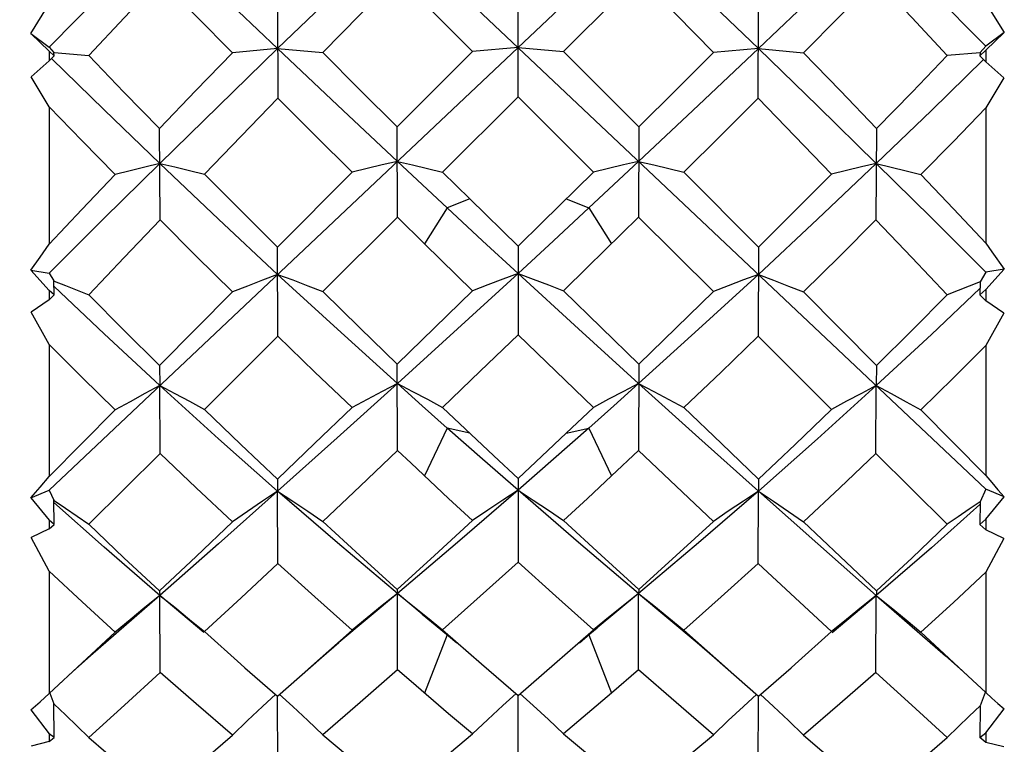
# Model space of a CAD drawing. Units: inches. Extents: x 0.7 to 21.3, y 0.5 to 16.
# Drawn here: x 11.9 to 12.1, y 6.6 to 6.8 of the extents above; entities that cross this region are included whole.
import ezdxf

# ---------------------------------------------------------------- set-up
doc = ezdxf.new("R2010")
doc.units = ezdxf.units.IN
doc.header["$LTSCALE"] = 1.21
doc.header["$MEASUREMENT"] = 0
doc.layers.get('0').update_dxf_attribs({"linetype": 'CONTINUOUS'})
doc.layers.add('DRIVEN_DIMS', color=7, linetype='CONTINUOUS')
doc.dimstyles.new('DIMSTYLE_1', dxfattribs={"dimtxt": 0.1, "dimasz": 0.1875, "dimexe": 0.125, "dimexo": 0.0625, "dimgap": 0.1, "dimtad": 0, "dimtih": 1, "dimtoh": 1, "dimdec": 1, "dimzin": 4, "dimdsep": 46, "dimtxsty": 'STANDARD', "dimblk": '_FILLED', "dimblk1": '_FILLED', "dimblk2": '_FILLED', "dimcen": 0.09, "dimadec": 0, "dimazin": 0, "dimtp": 0.001, "dimtm": 0.001, "dimtfac": 1, "dimtdec": 1, "dimtofl": 0, "dimtmove": 0, "dimatfit": 3, "dimldrblk": '_FILLED', "dimfxl": 1, "dimtolj": 1, "dimtzin": 4, "dimarcsym": 0})

# ---------------------------------------------------------------- blocks, each defined once
blk = doc.blocks.new('_FILLED')
at = {"color": 0, "linetype": 'BYBLOCK'}
blk.add_solid([(0, 0), (-1, 0.1667), (-1, -0.1667)], dxfattribs=at)
blk = doc.blocks.new('*D3')
at = {"layer": 'DRIVEN_DIMS', "color": 7, "linetype": 'CONTINUOUS'}
for p, q in [((8.81392, 7.54558), (13.28533, 7.54558)), ((13.16033, 7.54558), (13.16033, 6.96034)), ((13.16033, 6.07511), (13.16033, 6.51034)), ((8.7647, 6.07511), (13.28533, 6.07511))]:
    blk.add_line(p, q, dxfattribs=at)
at = {"layer": 'DRIVEN_DIMS', "color": 7, "linetype": 'CONTINUOUS', "xscale": 0.1875, "yscale": 0.1875, "zscale": 0.1875}
for p, rotation in [((13.16033, 7.54558), 90), ((13.16033, 6.07511), 270)]:
    blk.add_blockref('_FILLED', p, dxfattribs=dict(at, rotation=rotation))
at = {"layer": 'DRIVEN_DIMS', "color": 7, "linetype": 'CONTINUOUS', "insert": (13.06033, 6.86034), "char_height": 0.1, "width": 0.6, "attachment_point": 2, "line_spacing_factor": 0.9}
blk.add_mtext('37.4\\P[1.47]', dxfattribs=at)

msp = doc.modelspace()

# ---------------------------------------------------------------- linework, layer by layer
at = {"color": 7, "linetype": 'CONTINUOUS'}
for p, q in [((12.11511, 6.66134), (11.9222, 6.84344)), ((12.11511, 6.84325), (11.9222, 6.66115)), ((12.00941, 6.75148), (11.99394, 6.76695)), ((12.04358, 6.76695), (12.0281, 6.75148)), ((11.91847, 6.75516), (11.9222, 6.76127)), ((11.96923, 6.76067), (11.96931, 6.74184)), ((12.01876, 6.74214), (12.01876, 6.76083)), ((12.06821, 6.74184), (12.06829, 6.76067)), ((11.91847, 6.75516), (11.9222, 6.75235)), ((11.91847, 6.75516), (11.9222, 6.75154)), ((12.11884, 6.75539), (12.11511, 6.75257)), ((12.11511, 6.75177), (12.11884, 6.75539)), ((11.9222, 6.75235), (11.92319, 6.75127)), ((11.96926, 6.75208), (11.95999, 6.75121)), ((11.96926, 6.75208), (11.97854, 6.75129)), ((12.01876, 6.75229), (12.00941, 6.75148)), ((12.01876, 6.75229), (12.0281, 6.75148)), ((12.06826, 6.75208), (12.05898, 6.75129)), ((12.06826, 6.75208), (12.07752, 6.75121)), ((12.11383, 6.75059), (12.11511, 6.75177)), ((12.11511, 6.75257), (12.11389, 6.75124)), ((12.11511, 6.75177), (12.11511, 6.74937)), ((11.92324, 6.75058), (11.9222, 6.75154)), ((11.9222, 6.75154), (11.9222, 6.74958)), ((11.9222, 6.74958), (11.92324, 6.75058)), ((11.92324, 6.75058), (11.92319, 6.75127)), ((11.92321, 6.75125), (11.93036, 6.75063)), ((11.9939, 6.73594), (12.00941, 6.75148)), ((12.0281, 6.75148), (12.04362, 6.73594)), ((12.11391, 6.75122), (12.10716, 6.75063)), ((12.11389, 6.75123), (12.11383, 6.75059)), ((12.11511, 6.74937), (12.11383, 6.75059)), ((11.9222, 6.74958), (11.91852, 6.74628)), ((12.11879, 6.74606), (12.11511, 6.74937)), ((11.9222, 6.74006), (11.91852, 6.74628)), ((12.11879, 6.74606), (12.11511, 6.73985)), ((12.01876, 6.74214), (12.00324, 6.72665)), ((12.03427, 6.72665), (12.01876, 6.74214)), ((11.9222, 6.74006), (11.9222, 6.71179)), ((12.11511, 6.73985), (12.11511, 6.71201)), ((11.94507, 6.71677), (11.94493, 6.73563)), ((11.99394, 6.71737), (11.9939, 6.73594)), ((12.04362, 6.73594), (12.04358, 6.71737)), ((12.09259, 6.73563), (12.09245, 6.71677)), ((12.0436, 6.72884), (12.03334, 6.71927)), ((11.96923, 6.7112), (11.98459, 6.72661)), ((12.00324, 6.72665), (12.00886, 6.7211)), ((12.05293, 6.72661), (12.06829, 6.7112)), ((12.00418, 6.71927), (11.99951, 6.71189)), ((12.00886, 6.7211), (12.00418, 6.71927)), ((12.00886, 6.7211), (12.01876, 6.71135)), ((12.02866, 6.7211), (12.03334, 6.71927)), ((12.03334, 6.71927), (12.03801, 6.71189)), ((11.99394, 6.71737), (11.97854, 6.70202)), ((11.99951, 6.71189), (11.99394, 6.71737)), ((12.05898, 6.70202), (12.04358, 6.71737)), ((11.96931, 6.69282), (11.96923, 6.7112)), ((12.00941, 6.7022), (11.99951, 6.71189)), ((12.01876, 6.70578), (12.01147, 6.71251)), ((12.01876, 6.71135), (12.01876, 6.69311)), ((12.06829, 6.7112), (12.06821, 6.69282)), ((11.91847, 6.70645), (11.9222, 6.70583)), ((11.91847, 6.70645), (11.9222, 6.70226)), ((11.9222, 6.70583), (11.92319, 6.70421)), ((12.11511, 6.70604), (12.11389, 6.70405)), ((12.11884, 6.70667), (12.11511, 6.70604)), ((12.11511, 6.70248), (12.11884, 6.70667)), ((11.92324, 6.70132), (11.92319, 6.70421)), ((11.93353, 6.69329), (11.92321, 6.70307)), ((12.11389, 6.70403), (12.11383, 6.70133)), ((11.92324, 6.70132), (11.9222, 6.70226)), ((11.9222, 6.70226), (11.9222, 6.70035)), ((11.9222, 6.70035), (11.92324, 6.70132)), ((11.94493, 6.68681), (11.95999, 6.70194)), ((12.07752, 6.70194), (12.09259, 6.68681)), ((12.11383, 6.70133), (12.11511, 6.70248)), ((12.11511, 6.70014), (12.11383, 6.70133)), ((12.11511, 6.70248), (12.11511, 6.70014)), ((11.9222, 6.70035), (11.91852, 6.69777)), ((12.11879, 6.69756), (12.11511, 6.70014)), ((11.9222, 6.6911), (11.91852, 6.69777)), ((12.11879, 6.69756), (12.11511, 6.69089)), ((11.94499, 6.68266), (11.93353, 6.69329)), ((11.96931, 6.69282), (11.95418, 6.67776)), ((12.08334, 6.67776), (12.06821, 6.69282)), ((11.9222, 6.6911), (11.9222, 6.66395)), ((12.11511, 6.69089), (12.11511, 6.66416)), ((11.94493, 6.68681), (11.94499, 6.68266)), ((11.99394, 6.66927), (11.9939, 6.6871)), ((12.04362, 6.6871), (12.04358, 6.66927)), ((12.09259, 6.68681), (12.09253, 6.68266)), ((11.94507, 6.6687), (11.94499, 6.68266)), ((12.09245, 6.6687), (12.09253, 6.68266)), ((11.9222, 6.66395), (11.93581, 6.67764)), ((12.00324, 6.67816), (12.01381, 6.66817)), ((12.02866, 6.67283), (12.03427, 6.67816)), ((12.10171, 6.67764), (12.11511, 6.66416)), ((12.00418, 6.6739), (11.99951, 6.66405)), ((12.00886, 6.67284), (12.00418, 6.6739)), ((12.02866, 6.67284), (12.03334, 6.6739)), ((12.03334, 6.6739), (12.03801, 6.66405)), ((11.94507, 6.6687), (11.93036, 6.65408)), ((12.04358, 6.66927), (12.03801, 6.66405)), ((12.10716, 6.65408), (12.09245, 6.6687)), ((12.01381, 6.66817), (12.01876, 6.66353)), ((12.01876, 6.66353), (12.01876, 6.6463)), ((11.91847, 6.65954), (11.9222, 6.66115)), ((11.9222, 6.66115), (11.92319, 6.65903)), ((11.96931, 6.64603), (11.96926, 6.6609)), ((12.06821, 6.64603), (12.06826, 6.6609)), ((12.11511, 6.66134), (12.11389, 6.65874)), ((12.11884, 6.65975), (12.11511, 6.66134)), ((11.91847, 6.65954), (11.9222, 6.65492)), ((11.92324, 6.65403), (11.92319, 6.65903)), ((11.93353, 6.64935), (11.9232, 6.65856)), ((12.00941, 6.65486), (12.00447, 6.65943)), ((12.11389, 6.65871), (12.11383, 6.65404)), ((12.11511, 6.65513), (12.11884, 6.65975)), ((11.92324, 6.65403), (11.9222, 6.65492)), ((11.9222, 6.65492), (11.9222, 6.65312)), ((12.11383, 6.65404), (12.11511, 6.65513)), ((12.11511, 6.65513), (12.11511, 6.65292)), ((11.9222, 6.65312), (11.91852, 6.65134)), ((11.9222, 6.65312), (11.92324, 6.65403)), ((12.11511, 6.65292), (12.11383, 6.65404)), ((12.11879, 6.65115), (12.11511, 6.65292)), ((11.9222, 6.64441), (11.91852, 6.65134)), ((12.11879, 6.65115), (12.11511, 6.64422)), ((11.94499, 6.63944), (11.93353, 6.64935)), ((11.9222, 6.64441), (11.9222, 6.61922)), ((12.11511, 6.64422), (12.11511, 6.61941)), ((11.9939, 6.64067), (11.99392, 6.63982)), ((12.04362, 6.64067), (12.0436, 6.63982)), ((11.94499, 6.63944), (11.93074, 6.62699)), ((11.95405, 6.63181), (11.94499, 6.63944)), ((11.94507, 6.62358), (11.94499, 6.63944)), ((11.99391, 6.63982), (11.98184, 6.62971)), ((11.99905, 6.63556), (11.99391, 6.63982)), ((11.99394, 6.62411), (11.99391, 6.63982)), ((12.0436, 6.63982), (12.03505, 6.63274)), ((12.04358, 6.62411), (12.0436, 6.63982)), ((12.08347, 6.63181), (12.09253, 6.63944)), ((12.09245, 6.62358), (12.09253, 6.63944)), ((11.95113, 6.6345), (11.95418, 6.63197)), ((11.99905, 6.63556), (12.00402, 6.63146)), ((12.00014, 6.63488), (12.00324, 6.63234)), ((12.03738, 6.63488), (12.03427, 6.63234)), ((12.08639, 6.6345), (12.08334, 6.63197)), ((11.9756, 6.62431), (11.98459, 6.6323)), ((12.00324, 6.63234), (12.01125, 6.62532)), ((12.02627, 6.62532), (12.03427, 6.63234)), ((12.03357, 6.63152), (12.03505, 6.63274)), ((12.05293, 6.6323), (12.06191, 6.62431)), ((11.9222, 6.61922), (11.93581, 6.63186)), ((12.00418, 6.63134), (11.99951, 6.61931)), ((12.00402, 6.63146), (12.00613, 6.6297)), ((12.03139, 6.6297), (12.03357, 6.63152)), ((12.03334, 6.63134), (12.03801, 6.61931)), ((12.10171, 6.63186), (12.11329, 6.62109)), ((12.05922, 6.62667), (12.06829, 6.6187)), ((11.96252, 6.62455), (11.96923, 6.6187)), ((12.01125, 6.62532), (12.01876, 6.61883)), ((12.01876, 6.61883), (12.02627, 6.62532)), ((12.04358, 6.62411), (12.03801, 6.61931)), ((12.06829, 6.6187), (12.075, 6.62455)), ((12.11048, 6.62367), (12.11511, 6.61941)), ((11.92234, 6.61927), (11.92319, 6.6171)), ((11.96931, 6.60288), (11.96926, 6.6187)), ((12.01876, 6.60313), (12.01876, 6.61883)), ((12.06821, 6.60288), (12.06826, 6.6187)), ((12.11497, 6.61947), (12.11389, 6.6167)), ((11.91847, 6.61588), (11.9222, 6.61095)), ((11.92324, 6.61015), (11.92319, 6.6171)), ((12.11389, 6.61665), (12.11383, 6.61015)), ((12.11511, 6.61114), (12.11884, 6.61607)), ((12.00941, 6.6109), (12.00447, 6.61507)), ((11.92324, 6.61015), (11.9222, 6.61095)), ((11.9222, 6.61095), (11.9222, 6.60931)), ((11.9222, 6.60931), (11.92324, 6.61015)), ((11.93036, 6.61019), (11.93762, 6.60394)), ((11.97854, 6.61074), (11.9862, 6.60435)), ((12.0281, 6.6109), (12.03593, 6.60437)), ((12.07752, 6.61067), (12.08509, 6.60417)), ((12.11383, 6.61015), (12.11511, 6.61114)), ((12.11511, 6.60913), (12.11383, 6.61015)), ((12.11511, 6.61114), (12.11511, 6.60913)), ((11.9222, 6.60931), (11.91852, 6.6084)), ((12.11879, 6.60822), (12.11511, 6.60913))]:
    msp.add_line(p, q, dxfattribs=at)
for points in [[(11.94499, 6.77531), (11.9335, 6.76382), (11.9222, 6.75235)], [(11.96926, 6.75208), (11.95708, 6.76369), (11.94499, 6.77531)], [(11.99391, 6.77575), (11.98154, 6.76391), (11.96926, 6.75208)], [(12.06826, 6.75208), (12.05598, 6.76391), (12.0436, 6.77575)], [(12.09253, 6.77531), (12.08044, 6.76369), (12.06826, 6.75208)], [(12.11511, 6.75257), (12.10392, 6.76393), (12.09253, 6.77531)], [(11.94507, 6.76634), (11.9377, 6.7585), (11.93036, 6.75063)], [(11.95999, 6.75121), (11.95251, 6.75877), (11.94507, 6.76634)], [(11.99394, 6.76695), (11.98622, 6.75911), (11.97854, 6.75129)], [(12.05898, 6.75129), (12.05129, 6.75913), (12.04358, 6.76695)], [(12.09245, 6.76634), (12.08501, 6.75878), (12.07752, 6.75121)], [(12.10716, 6.75063), (12.09985, 6.75848), (12.09245, 6.76634)], [(12.11511, 6.7615), (12.11634, 6.75947), (12.11884, 6.75539)], [(11.96926, 6.75208), (11.95705, 6.74023), (11.94499, 6.72841)], [(11.99392, 6.72884), (11.98156, 6.74044), (11.96926, 6.75208)], [(12.06826, 6.75208), (12.05595, 6.74044), (12.0436, 6.72884)], [(12.09253, 6.72841), (12.08046, 6.74023), (12.06826, 6.75208)], [(11.94499, 6.72841), (11.93353, 6.73944), (11.92266, 6.75006)], [(11.93036, 6.75063), (11.93762, 6.74312), (11.94493, 6.73563)], [(11.94493, 6.73563), (11.95243, 6.74341), (11.95999, 6.75121)], [(11.97854, 6.75129), (11.9862, 6.74361), (11.9939, 6.73594)], [(12.04362, 6.73594), (12.05131, 6.74361), (12.05898, 6.75129)], [(12.07752, 6.75121), (12.08508, 6.74342), (12.09259, 6.73563)], [(12.11464, 6.74984), (12.10388, 6.73934), (12.09253, 6.72841)], [(12.09259, 6.73563), (12.0999, 6.74312), (12.10716, 6.75063)], [(11.96931, 6.74184), (11.96172, 6.73403), (11.95418, 6.72624)], [(11.98459, 6.72661), (11.97694, 6.73422), (11.96931, 6.74184)], [(12.06821, 6.74184), (12.06058, 6.73422), (12.05293, 6.72661)], [(12.08334, 6.72624), (12.07579, 6.73404), (12.06821, 6.74184)], [(11.93581, 6.72611), (11.92898, 6.73308), (11.9222, 6.74006)], [(12.11511, 6.73985), (12.10843, 6.73297), (12.10171, 6.72611)], [(11.94499, 6.72841), (11.9335, 6.71707), (11.9222, 6.70583)], [(11.94499, 6.72841), (11.94192, 6.72766), (11.93886, 6.72689), (11.93581, 6.72611)], [(11.94499, 6.72841), (11.94806, 6.7277), (11.95113, 6.72698), (11.95418, 6.72624)], [(11.96926, 6.70557), (11.95708, 6.71694), (11.94499, 6.72841)], [(11.99391, 6.72884), (11.9908, 6.72811), (11.98769, 6.72737), (11.98459, 6.72661)], [(12.01147, 6.71251), (11.99905, 6.72405), (11.99391, 6.72884)], [(11.99392, 6.72884), (11.99703, 6.72813), (12.00014, 6.7274), (12.00324, 6.72665)], [(12.0436, 6.72884), (12.04049, 6.72813), (12.03738, 6.7274), (12.03427, 6.72665)], [(12.0436, 6.72884), (12.04672, 6.72811), (12.04983, 6.72737), (12.05293, 6.72661)], [(12.09253, 6.72841), (12.08044, 6.71694), (12.06826, 6.70557)], [(12.09253, 6.72841), (12.08946, 6.7277), (12.08639, 6.72698), (12.08334, 6.72624)], [(12.09253, 6.72841), (12.0956, 6.72766), (12.09866, 6.72689), (12.10171, 6.72611)], [(12.11511, 6.70604), (12.10392, 6.71718), (12.09253, 6.72841)], [(11.9222, 6.71179), (11.92897, 6.71893), (11.93581, 6.72611)], [(11.95418, 6.72624), (11.96168, 6.71871), (11.96923, 6.7112)], [(12.01876, 6.71135), (12.02367, 6.71618), (12.03427, 6.72665)], [(12.06829, 6.7112), (12.07584, 6.71871), (12.08334, 6.72624)], [(12.10171, 6.72611), (12.10841, 6.71908), (12.11511, 6.71201)], [(12.03334, 6.71927), (12.02605, 6.71251), (12.01876, 6.70578)], [(12.04358, 6.71737), (12.03305, 6.70703), (12.0281, 6.7022)], [(11.94507, 6.71677), (11.93767, 6.70904), (11.93036, 6.70137)], [(11.95999, 6.70194), (11.95251, 6.70933), (11.94507, 6.71677)], [(12.09245, 6.71677), (12.08501, 6.70934), (12.07752, 6.70194)], [(12.10716, 6.70137), (12.09983, 6.70907), (12.09245, 6.71677)], [(11.91847, 6.70645), (11.92034, 6.70911), (11.9222, 6.71179)], [(12.11511, 6.71201), (12.11634, 6.71023), (12.11884, 6.70667)], [(11.96926, 6.70557), (11.96617, 6.70438), (11.96307, 6.70317), (11.95999, 6.70194)], [(11.96926, 6.70557), (11.97236, 6.70441), (11.97546, 6.70322), (11.97854, 6.70202)], [(11.99392, 6.68307), (11.98156, 6.69425), (11.96926, 6.70557)], [(12.01876, 6.70578), (12.00631, 6.69435), (11.99392, 6.68307)], [(12.01876, 6.70578), (12.01564, 6.70461), (12.01252, 6.70341), (12.00941, 6.7022)], [(12.01876, 6.70578), (12.02188, 6.70461), (12.025, 6.70341), (12.0281, 6.7022)], [(12.0436, 6.68307), (12.03121, 6.69435), (12.01876, 6.70578)], [(12.06826, 6.70557), (12.05595, 6.69425), (12.0436, 6.68307)], [(12.06826, 6.70557), (12.06516, 6.70441), (12.06206, 6.70322), (12.05898, 6.70202)], [(12.06826, 6.70557), (12.07135, 6.70438), (12.07444, 6.70317), (12.07752, 6.70194)], [(11.92321, 6.70418), (11.92559, 6.70326), (11.92798, 6.70232), (11.93036, 6.70137)], [(12.11391, 6.70403), (12.11164, 6.70315), (12.1094, 6.70226), (12.10716, 6.70137)], [(11.93036, 6.70137), (11.93762, 6.69407), (11.94493, 6.68681)], [(11.97854, 6.70202), (11.9862, 6.69454), (11.9939, 6.6871)], [(11.9939, 6.6871), (12.00158, 6.69456), (12.00941, 6.7022)], [(12.0281, 6.7022), (12.03588, 6.69462), (12.04362, 6.6871)], [(12.04362, 6.6871), (12.05131, 6.69454), (12.05898, 6.70202)], [(12.11386, 6.70265), (12.10388, 6.69319), (12.09253, 6.68266)], [(12.09259, 6.68681), (12.0999, 6.69406), (12.10716, 6.70137)], [(11.98459, 6.67812), (11.97694, 6.68545), (11.96931, 6.69282)], [(12.01876, 6.69311), (12.01098, 6.6856), (12.00324, 6.67816)], [(12.03427, 6.67816), (12.02653, 6.6856), (12.01876, 6.69311)], [(12.06821, 6.69282), (12.06058, 6.68545), (12.05293, 6.67812)], [(11.93581, 6.67764), (11.92898, 6.68435), (11.9222, 6.6911)], [(12.11511, 6.69089), (12.10843, 6.68424), (12.10171, 6.67764)], [(11.99391, 6.68307), (11.98154, 6.67189), (11.96926, 6.6609)], [(11.99391, 6.68307), (11.9908, 6.68145), (11.98769, 6.6798), (11.98459, 6.67812)], [(12.00418, 6.6739), (11.99905, 6.67847), (11.99391, 6.68307)], [(11.99392, 6.68307), (11.99703, 6.68146), (12.00014, 6.67983), (12.00324, 6.67816)], [(12.0436, 6.68307), (12.03847, 6.67847), (12.03334, 6.6739)], [(12.0436, 6.68307), (12.04049, 6.68146), (12.03738, 6.67983), (12.03427, 6.67816)], [(12.0436, 6.68307), (12.04672, 6.68145), (12.04983, 6.6798), (12.05293, 6.67812)], [(12.06826, 6.6609), (12.05598, 6.67189), (12.0436, 6.68307)], [(11.94499, 6.68266), (11.94192, 6.68102), (11.93886, 6.67934), (11.93581, 6.67764)], [(11.94499, 6.68266), (11.94806, 6.68106), (11.95113, 6.67942), (11.95418, 6.67776)], [(11.96926, 6.6609), (11.95708, 6.67169), (11.94499, 6.68266)], [(12.09253, 6.68266), (12.08044, 6.67169), (12.06826, 6.6609)], [(12.09253, 6.68266), (12.08946, 6.68106), (12.08639, 6.67942), (12.08334, 6.67776)], [(12.09253, 6.68266), (12.0956, 6.68102), (12.09866, 6.67934), (12.10171, 6.67764)], [(11.95418, 6.67776), (11.96168, 6.67055), (11.96923, 6.66339)], [(11.96923, 6.66339), (11.97688, 6.67071), (11.98459, 6.67812)], [(12.05293, 6.67812), (12.06063, 6.67072), (12.06829, 6.66339)], [(12.06829, 6.66339), (12.07583, 6.67055), (12.08334, 6.67776)], [(12.01876, 6.66109), (12.01147, 6.66747), (12.00418, 6.6739)], [(12.03334, 6.6739), (12.02605, 6.66747), (12.01876, 6.66109)], [(12.01876, 6.66353), (12.02367, 6.66814), (12.02866, 6.67283)], [(11.95999, 6.65461), (11.9525, 6.66163), (11.94507, 6.6687)], [(11.99394, 6.66927), (11.98622, 6.66194), (11.97854, 6.65469)], [(12.00447, 6.65943), (11.99672, 6.66666), (11.99394, 6.66927)], [(12.05898, 6.65469), (12.0513, 6.66194), (12.04358, 6.66927)], [(12.09245, 6.6687), (12.08501, 6.66162), (12.07752, 6.65461)], [(11.91847, 6.65954), (11.92034, 6.66174), (11.9222, 6.66395)], [(11.96923, 6.66339), (11.96924, 6.6625), (11.96926, 6.6609)], [(12.03801, 6.66405), (12.03305, 6.65943), (12.0281, 6.65486)], [(12.06829, 6.66339), (12.06827, 6.66166), (12.06826, 6.6609)], [(12.11511, 6.66416), (12.11634, 6.66269), (12.11759, 6.66121), (12.11884, 6.65975)], [(11.96926, 6.6609), (11.95705, 6.65006), (11.94499, 6.63944)], [(11.96926, 6.6609), (11.96617, 6.65884), (11.96307, 6.65674), (11.95999, 6.65461)], [(11.96926, 6.6609), (11.97236, 6.65887), (11.97546, 6.6568), (11.97854, 6.65469)], [(11.99392, 6.63982), (11.98156, 6.65025), (11.96926, 6.6609)], [(12.01876, 6.66109), (12.00631, 6.65034), (11.99392, 6.63982)], [(12.01876, 6.66109), (12.01564, 6.65905), (12.01252, 6.65697), (12.00941, 6.65486)], [(12.01876, 6.66109), (12.02188, 6.65905), (12.025, 6.65697), (12.0281, 6.65486)], [(12.0436, 6.63982), (12.03121, 6.65034), (12.01876, 6.66109)], [(12.06826, 6.6609), (12.05595, 6.65025), (12.0436, 6.63982)], [(12.06826, 6.6609), (12.06516, 6.65887), (12.06206, 6.6568), (12.05898, 6.65469)], [(12.06826, 6.6609), (12.07135, 6.65884), (12.07444, 6.65674), (12.07752, 6.65461)], [(12.09253, 6.63944), (12.08046, 6.65006), (12.06826, 6.6609)], [(11.92321, 6.65899), (11.92559, 6.65738), (11.92798, 6.65574), (11.93036, 6.65408)], [(12.11391, 6.65872), (12.11164, 6.65718), (12.1094, 6.65564), (12.10716, 6.65408)], [(12.11388, 6.65816), (12.10388, 6.64925), (12.09253, 6.63944)], [(11.94493, 6.6404), (11.95245, 6.64747), (11.95999, 6.65461)], [(11.97854, 6.65469), (11.98621, 6.64764), (11.9939, 6.64067)], [(11.9939, 6.64067), (12.00158, 6.64766), (12.00941, 6.65486)], [(12.0281, 6.65486), (12.03588, 6.64772), (12.04362, 6.64067)], [(12.04362, 6.64067), (12.05132, 6.64765), (12.05898, 6.65469)], [(12.07752, 6.65461), (12.08509, 6.64745), (12.09259, 6.6404)], [(11.93036, 6.65408), (11.93762, 6.64719), (11.94493, 6.6404)], [(12.09259, 6.6404), (12.0999, 6.6472), (12.10716, 6.65408)], [(12.01876, 6.6463), (12.01098, 6.63927), (12.00324, 6.63234)], [(12.03427, 6.63234), (12.02653, 6.63927), (12.01876, 6.6463)], [(11.93581, 6.63186), (11.92898, 6.6381), (11.9222, 6.64441)], [(11.96931, 6.64603), (11.96173, 6.63896), (11.95418, 6.63197)], [(11.98459, 6.6323), (11.97694, 6.63912), (11.96931, 6.64603)], [(12.06821, 6.64603), (12.06058, 6.63913), (12.05293, 6.6323)], [(12.08334, 6.63197), (12.07581, 6.63894), (12.06821, 6.64603)], [(12.11511, 6.64422), (12.10843, 6.638), (12.10171, 6.63186)], [(11.94493, 6.6404), (11.94495, 6.64001), (11.94497, 6.63969), (11.94499, 6.63944)], [(12.09259, 6.6404), (12.09257, 6.64001), (12.09255, 6.63969), (12.09253, 6.63944)], [(11.94499, 6.63944), (11.94192, 6.63696), (11.93886, 6.63443), (11.93581, 6.63186)], [(11.94499, 6.63944), (11.94806, 6.63699), (11.95113, 6.6345)], [(11.99391, 6.63982), (11.9908, 6.63736), (11.98769, 6.63485), (11.98459, 6.6323)], [(11.99392, 6.63982), (11.99703, 6.63737), (12.00014, 6.63488)], [(12.0436, 6.63982), (12.04049, 6.63737), (12.03738, 6.63488)], [(12.0436, 6.63982), (12.04672, 6.63736), (12.04983, 6.63485), (12.05293, 6.6323)], [(12.0436, 6.63982), (12.05568, 6.62971), (12.05922, 6.62667)], [(12.09253, 6.63944), (12.08946, 6.63699), (12.08639, 6.6345)], [(12.09253, 6.63944), (12.0956, 6.63696), (12.09866, 6.63443), (12.10171, 6.63186)], [(12.09253, 6.63944), (12.10678, 6.62699), (12.11048, 6.62367)], [(11.95418, 6.63197), (11.96168, 6.62529), (11.96252, 6.62455)], [(12.075, 6.62455), (12.07584, 6.62529), (12.08334, 6.63197)], [(11.96923, 6.6187), (11.9783, 6.62667), (11.98184, 6.62971)], [(11.92423, 6.62109), (11.92704, 6.62367), (11.93074, 6.62699)], [(11.99394, 6.62411), (11.98622, 6.61737), (11.97854, 6.61074)], [(12.00447, 6.61507), (11.99672, 6.6217), (11.99394, 6.62411)], [(12.05898, 6.61074), (12.0513, 6.61737), (12.04358, 6.62411)], [(11.94507, 6.62358), (11.9377, 6.61685), (11.93036, 6.61019)], [(11.95999, 6.61067), (11.95251, 6.61708), (11.94507, 6.62358)], [(12.09245, 6.62358), (12.08501, 6.61708), (12.07752, 6.61067)], [(12.10716, 6.61019), (12.09985, 6.61682), (12.09245, 6.62358)], [(11.91847, 6.61588), (11.92034, 6.61753), (11.9222, 6.61922)], [(11.96889, 6.61907), (11.96617, 6.61656), (11.96307, 6.61364), (11.95999, 6.61067)], [(11.9696, 6.61911), (11.97236, 6.61658), (11.97546, 6.61369), (11.97854, 6.61074)], [(12.01838, 6.61925), (12.01564, 6.61675), (12.01252, 6.61385), (12.00941, 6.6109)], [(12.01914, 6.61925), (12.02188, 6.61675), (12.025, 6.61385), (12.0281, 6.6109)], [(12.03801, 6.61931), (12.03305, 6.61508), (12.0281, 6.6109)], [(12.06792, 6.61911), (12.06516, 6.61658), (12.06206, 6.61369), (12.05898, 6.61074)], [(12.06863, 6.61907), (12.07135, 6.61656), (12.07444, 6.61364), (12.07752, 6.61067)], [(12.11511, 6.61941), (12.11634, 6.61829), (12.11759, 6.61717), (12.11884, 6.61607)], [(11.92321, 6.61705), (11.92559, 6.61481), (11.92798, 6.61251), (11.93036, 6.61019)], [(12.11391, 6.61668), (12.11164, 6.61453), (12.1094, 6.61237), (12.10716, 6.61019)], [(11.94493, 6.5978), (11.95245, 6.60419), (11.95999, 6.61067)], [(11.9939, 6.59805), (12.00164, 6.60441), (12.00941, 6.6109)], [(12.04362, 6.59805), (12.05131, 6.60434), (12.05898, 6.61074)], [(12.09259, 6.5978), (12.0999, 6.60394), (12.10716, 6.61019)]]:
    msp.add_lwpolyline(points, dxfattribs=at)

# ---------------------------------------------------------------- dimensions: what is measured, and where the dimension line sits
at = {"layer": 'DRIVEN_DIMS', "color": 7, "linetype": 'CONTINUOUS'}
dim = msp.add_linear_dim(base=(13.16033, 6.07511), p1=(8.75142, 7.54558), p2=(8.7022, 6.07511), angle=270, text='<>\\P[]', dimstyle='DIMSTYLE_1', dxfattribs=at)
dim.commit()
dim.dimension.update_dxf_attribs({"geometry": '*D3', "text_midpoint": (13.16033, 6.73534), "dimtype": 160})

doc.saveas('drawing.dxf')
